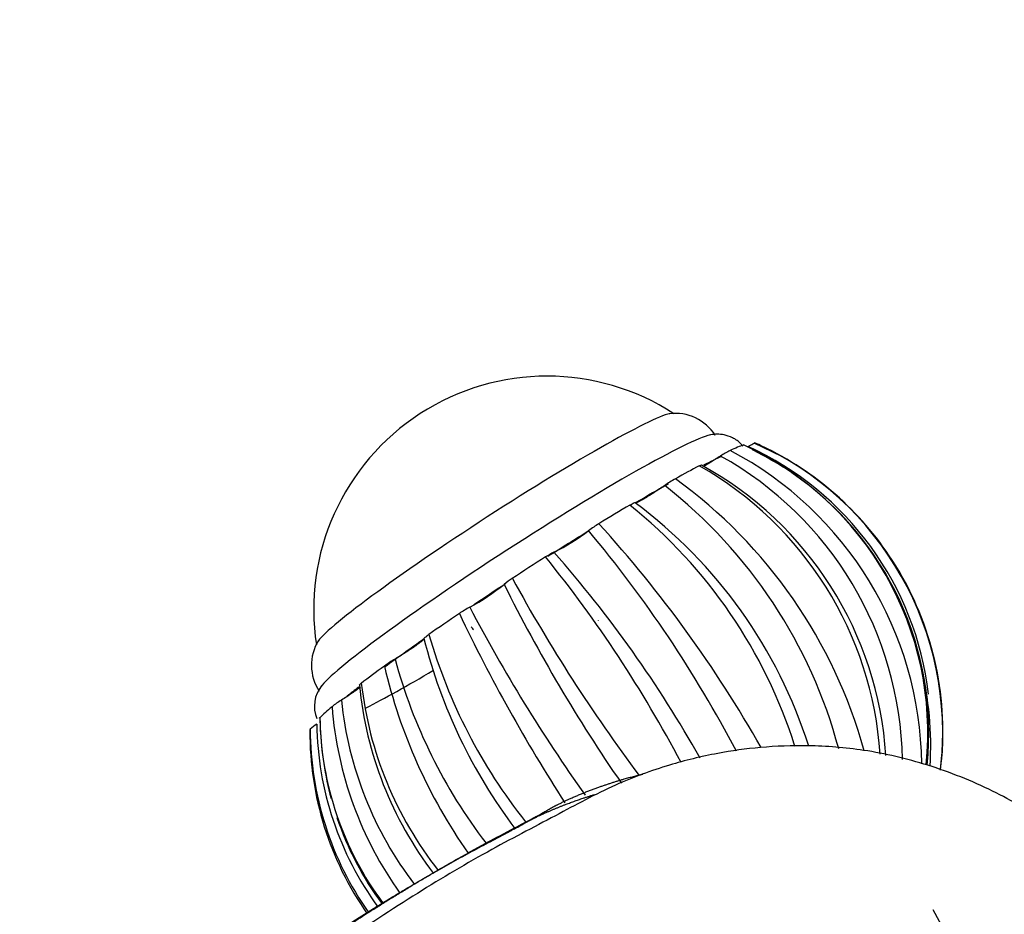
# Paper-space layout 'Layout1' of a CAD drawing. Units: millimetres. Extents: x 0 to 1395, y 0 to 1969.
# Drawn here: x 267 to 352, y 597 to 675 of the extents above; entities that cross this region are included whole.
import ezdxf
from ezdxf import colors
from ezdxf.entities.mleader import LeaderData, LeaderLine
from ezdxf.math import Vec2, Vec3

# ---------------------------------------------------------------- set-up
doc = ezdxf.new("R2010")
doc.units = ezdxf.units.MM
doc.layers.add('DV7_Défaut', color=7, linetype='Continuous')
doc.layers.add('Défaut', color=7, linetype='Continuous')

# ---------------------------------------------------------------- blocks, each defined once
blk = doc.blocks.new('_DOT')
at = {"color": 0}
blk.add_line((0, 0), (-1, 0), dxfattribs=at)
at = {"color": 0, "const_width": 0.333}
blk.add_lwpolyline([(-0.1665, 0, 1), (0.1665, 0, 1)], format="xyb", close=True, dxfattribs=at)
blk = doc.blocks.new('SE6')
at = {"layer": 'DV7_Défaut', "color": 7, "linetype": 'Continuous'}
for p, q in [((332.783, 636.914), (330.394, 638.06)), ((330.793, 637.197), (330.231, 637.489)), ((292.656, 614.172), (292.697, 613.329)), ((346.646, 610.46), (346.688, 610.683)), ((349.902, 590.138), (345.943, 597.528))]:
    blk.add_line(p, q, dxfattribs=at)
for centre, radius, start, end in [((312.388, 623.632), 20.26, 57.01788, 188.76541), ((323.514, 636.517), 4.145, 32.51128, 96.94978), ((319.156, 612.905), 27.604, 353.28367, 65.83859), ((319.289, 612.962), 27.5, 64.53406, 66.0422), ((331.977, 630.262), 8.063, 117.11416, 123.94928), ((313.762, 609.856), 31.181, 0.63907, 62.20424), ((317.977, 612.935), 27.489, 354.12578, 65.32042), ((318.605, 613.103), 27.118, 6.69408, 65.49315), ((318.229, 612.929), 27.327, 57.45187, 62.62839), ((319.289, 612.962), 27.5, 32.89164, 64.53406), ((312.472, 610.055), 30.797, 0.99528, 60.84898), ((310.139, 608.945), 31.264, 3.84239, 60.31795), ((310.892, 608.994), 30.991, 3.56956, 61.24403), ((318.229, 612.929), 27.327, 354.05579, 55.6339), ((329.762, 624.124), 12.506, 119.82791, 124.87081), ((298.135, 599.833), 43.362, 15.37859, 54.1328), ((296.145, 600.466), 43.023, 14.87067, 52.0353), ((292.239, 598.597), 43.704, 17.46934, 51.26673), ((294.675, 598.854), 42.456, 17.66143, 53.31281), ((304.814, 645.06), 18.389, 296.42771, 307.49296), ((322.94, 621.141), 11.623, 121.33333, 126.62312), ((232.993, 560.996), 108.249, 27.69303, 39.92582), ((237.022, 558.35), 108.019, 29.54587, 42.3154), ((315.242, 623.751), 5.336, 114.86469, 123.88084), ((227.11, 559.27), 109.547, 27.77651, 38.9809), ((234.073, 559.167), 105.115, 29.3629, 41.33655), ((319.289, 612.962), 27.5, 355.64088, 32.89164), ((312.702, 620.998), 6.276, 121.97554, 130.04164), ((436.784, 696.113), 145.268, 208.71357, 216.75398), ((296.324, 641.146), 19.69, 298.35929, 308.80795), ((434.295, 688.264), 140.302, 206.43592, 214.63796), ((311.019, 614.112), 11.08, 118.82326, 124.25868), ((431.915, 690.079), 142.571, 207.69408, 215.39879), ((433.832, 684.416), 142.804, 205.3526, 212.90983), ((346.43, 632.37), 46.128, 194.15064, 217.02475), ((347.494, 634.538), 47.212, 196.09143, 218.47353), ((296.008, 618.777), 4.081, 148.44374, 213.58552), ((305.808, 608.18), 12.944, 120.74551, 125.6321), ((343.801, 631.398), 46.22, 195.16814, 217.42791), ((343.882, 629.349), 46.841, 193.13956, 215.05059), ((318.24, 611.864), 27.484, 356.12149, 14.42492), ((294.967, 615.217), 2.787, 140.59761, 202.74838), ((327.925, 620.101), 31.968, 185.48396, 217.3977), ((328.325, 620.863), 32.272, 186.5132, 218.14785), ((299.337, 607.991), 9.118, 121.82836, 128.04893), ((325.783, 617.675), 32.164, 184.46546, 215.56182), ((326.077, 618.983), 31.716, 185.87393, 217.41177), ((320.42, 614.663), 27.764, 180.91354, 216.66197), ((294.085, 610.875), 3.257, 121.20069, 133.99821), ((319.778, 613.987), 27.383, 180.68396, 216.26256), ((320.308, 614.423), 27.633, 182.26907, 195.15562), ((319.289, 612.962), 27.5, 179.74109, 215.03673), ((319.677, 613.31), 27.854, 180.19089, 215.15845), ((319.349, 612.812), 27.395, 353.36102, 355.93082), ((320.308, 614.423), 27.633, 198.72271, 216.38346)]:
    blk.add_arc(centre, radius, start, end, dxfattribs=at)
for centre, major_axis, start_param, end_param in [((307.914, 630.551), (-15.534, -10.046), 3.279134, 6.144709), ((307.914, 630.551), (-15.534, -10.046), 3.279134, 6.144709), ((309.81, 627.619), (-17.214, -11.133), 3.333342, 6.103623), ((311.164, 625.525), (19.354, 12.517), 0.289677, 0.439172), ((311.164, 625.525), (-18.473, -11.947), 3.574165, 3.736554), ((311.164, 625.525), (19.354, 12.517), 0.682376, 0.831872), ((311.164, 625.525), (-18.473, -11.947), 3.977318, 4.161049), ((311.164, 625.525), (19.354, 12.517), 1.075075, 1.224571), ((311.164, 625.525), (-18.473, -11.947), 4.400891, 4.59671), ((311.164, 625.525), (-19.354, -12.517), 4.609367, 4.758862), ((311.164, 625.525), (-18.473, -11.947), -1.486105, -1.335777), ((311.164, 625.525), (-19.354, -12.517), -1.28112, -1.131624), ((314.143, 620.919), (2.729, 1.765), 6.211781, 6.283185), ((311.164, 625.525), (-18.473, -11.947), -1.081012, -0.849775), ((311.164, 625.525), (-19.354, -12.517), -0.888421, -0.738925), ((311.164, 625.525), (-18.473, -11.947), 0.624215, 1.038834), ((311.164, 625.525), (-18.473, -11.947), -0.658843, -0.557311), ((311.164, 625.525), (-19.354, -12.517), -0.495722, -0.346226), ((311.164, 625.525), (19.354, 12.517), -3.244615, -3.188039)]:
    blk.add_ellipse(centre, major_axis=major_axis, ratio=0.071162, start_param=start_param, end_param=end_param, dxfattribs=at)
for points, knots in [([(329.388, 637.805), (329.343, 637.871), (329.115, 638.175), (328.526, 638.574), (327.771, 638.818), (327.119, 638.86), (326.664, 638.812), (326.453, 638.761), (326.363, 638.737)], [0, 0, 0, 0, 0.055568, 0.268843, 0.45925, 0.651967, 0.871139, 1, 1, 1, 1]), ([(329.853, 637.777), (329.931, 637.825), (330.006, 637.869), (330.144, 637.949), (330.208, 637.984), (330.317, 638.041), (330.362, 638.063), (330.426, 638.089), (330.446, 638.094), (330.454, 638.091)], [0, 0, 0, 0, 0.25, 0.25, 0.5, 0.5, 0.75, 0.75, 1, 1, 1, 1]), ([(327.474, 636.951), (327.319, 636.85), (327.16, 636.749), (326.852, 636.556), (326.701, 636.463), (326.409, 636.288), (326.275, 636.209), (326.093, 636.107), (326.037, 636.076), (325.984, 636.047)], [0, 0, 0, 0, 0.2872586, 0.2872586, 0.5745171, 0.5745171, 0.8617757, 0.8617757, 1, 1, 1, 1]), ([(325.62, 636.106), (325.73, 636.164), (325.796, 636.191), (325.819, 636.183), (325.819, 636.177), (325.813, 636.168)], [0, 0, 0, 0, 0.740636, 0.740636, 1, 1, 1, 1]), ([(322.612, 634.385), (322.472, 634.289), (322.327, 634.19), (322.023, 633.987), (321.867, 633.884), (321.555, 633.684), (321.396, 633.584), (321.096, 633.4), (320.951, 633.313), (320.687, 633.161), (320.569, 633.096), (320.365, 632.989), (320.283, 632.949), (320.087, 632.867), (320.032, 632.864), (320.04, 632.9)], [0, 0, 0, 0, 0.125, 0.125, 0.25, 0.25, 0.375, 0.375, 0.5, 0.5, 0.625, 0.625, 0.75, 0.75, 1, 1, 1, 1]), ([(319.585, 632.689), (319.733, 632.777), (319.854, 632.843), (320.01, 632.914), (320.044, 632.919), (320.04, 632.9)], [0, 0, 0, 0, 0.5, 0.5, 1, 1, 1, 1]), ([(301.702, 621.093), (301.711, 621.083), (301.705, 621.063), (301.659, 621.003), (301.618, 620.961), (301.5, 620.856), (301.421, 620.791), (301.228, 620.643), (301.116, 620.56), (300.857, 620.375), (300.716, 620.278), (300.417, 620.076), (300.261, 619.974), (299.792, 619.671), (299.476, 619.475), (299.191, 619.305)], [0, 0, 0, 0, 0.125, 0.125, 0.25, 0.25, 0.375, 0.375, 0.5, 0.5, 0.625, 0.625, 0.75, 0.75, 1, 1, 1, 1]), ([(301.702, 621.093), (301.698, 621.098), (301.702, 621.109), (301.732, 621.145), (301.758, 621.169), (301.831, 621.231), (301.88, 621.27), (301.995, 621.355), (302.063, 621.404), (302.132, 621.452)], [0, 0, 0, 0, 0.25, 0.25, 0.5, 0.5, 0.75, 0.75, 1, 1, 1, 1]), ([(296.199, 616.897), (296.182, 616.884), (296.165, 616.87), (296.062, 616.788), (295.956, 616.708), (295.718, 616.534), (295.583, 616.439), (295.299, 616.244), (295.148, 616.142), (294.84, 615.939), (294.684, 615.838), (294.528, 615.738)], [0, 0, 0, 0, 0.051606, 0.051606, 0.288704, 0.288704, 0.525803, 0.525803, 0.762901, 0.762901, 1, 1, 1, 1]), ([(296.08, 617.037), (296.08, 617.039), (296.081, 617.041), (296.088, 617.055), (296.106, 617.075), (296.167, 617.13), (296.212, 617.165), (296.261, 617.203)], [0, 0, 0, 0, 0.073057, 0.073057, 0.536529, 0.536529, 1, 1, 1, 1]), ([(292.632, 614.169), (292.627, 614.169), (292.624, 614.171), (292.623, 614.182), (292.636, 614.199), (292.659, 614.221)], [0, 0, 0, 0, 0.298663, 0.298663, 1, 1, 1, 1]), ([(363.193, 598.922), (362.153, 599.982), (360.074, 602.069), (355.945, 605.189), (351.023, 608.03), (345.583, 610.204), (340.119, 611.484), (335.287, 611.851), (331.001, 611.698), (326.92, 611.126), (322.754, 610.101), (318.041, 608.372), (312.998, 605.6), (307.054, 602.548), (300.49, 598.619), (296.309, 595.838), (293.739, 594.111)], [0, 0, 0, 0, 0.047907, 0.112381, 0.180183, 0.253511, 0.324175, 0.385753, 0.439039, 0.488798, 0.548853, 0.619786, 0.702582, 0.793935, 0.893157, 1, 1, 1, 1])]:
    blk.add_open_spline(points, degree=3, knots=knots, dxfattribs=at)
for points in [[(329.455, 637.913), (329.492, 637.925), (329.504, 637.922), (329.494, 637.904)], [(305.803, 622.123), (305.86, 622.025), (305.934, 621.935), (306.02, 621.862)]]:
    blk.add_open_spline(points, degree=3, dxfattribs=at)
for points, weights, knots in [([(290.946, 593.369), (296.546, 597.217), (303.502, 601.501), (310.368, 605.047), (311.996, 605.929), (312.607, 606.294), (313.692, 606.876), (316.43, 608.091), (318.896, 608.887), (320.706, 609.313)], [1, 0.999700418735, 0.998730051867, 0.997203854155, 0.996287772896, 0.995671316493, 0.994814825805, 0.993566379467, 0.992517405543, 0.991745109797], [0, 0, 0, 0, 0.542608, 0.67826, 0.695216, 0.712173, 0.746086, 0.813912, 1, 1, 1, 1]), ([(289.655, 592.629), (295.075, 596.346), (301.79, 600.488), (308.401, 603.934), (309.964, 604.777), (310.553, 605.119), (311.598, 605.671), (313.636, 606.575), (315.394, 607.199), (316.524, 607.538)], [1, 0.99980442787, 0.99917095463, 0.998174624847, 0.997576590245, 0.99717415623, 0.996615023443, 0.995985537427, 0.995470901963, 0.995143633742], [0, 0, 0, 0, 0.580652, 0.725814, 0.74396, 0.762105, 0.798396, 0.870977, 1, 1, 1, 1])]:
    blk.add_rational_spline(points, weights, degree=3, knots=knots, dxfattribs=at)

psp = doc.layouts.get("Layout1")

# ---------------------------------------------------------------- block references
at = {"layer": 'Défaut'}
psp.add_blockref('SE6', (0, 0), dxfattribs=at)

# ---------------------------------------------------------------- leaders
at = {"layer": 'Défaut', "color": 7, "linetype": 'Continuous'}
ml = psp.add_multileader_mtext('Standard', dxfattribs=at)
ml.set_content('{\\pxsm0.9;\\fSolid Edge ISO|b1||i0||c0|p34;\\W1.;04/11/2015\\P}', color=256)
ml.set_leader_properties()
ml.set_arrow_properties(name='DOT')
ml.build(insert=Vec2(0, 0))
ml.multileader.update_dxf_attribs({"leader_type": 0, "dogleg_length": 0, "arrow_head_size": 12})
ctx = ml.context
ctx.base_point, ctx.char_height, ctx.arrow_head_size, ctx.landing_gap_size = Vec3(1305.063, 1961.881), 12, 12, 4.2
notes = []
notes.append((ctx, [(0, (0, 0, 0), (0, 0), (1, 0), 1, [])]))
ctx.mtext.insert = Vec3(1309.263, 1968.001)
for ctx, leaders in notes:
    for number, flags, end, landing, length, lines in leaders:
        leader = LeaderData()
        leader.index, (leader.has_last_leader_line, leader.has_dogleg_vector, leader.attachment_direction) = number, flags
        leader.last_leader_point, leader.dogleg_vector, leader.dogleg_length = Vec3(end), Vec3(landing), length
        for number, points, colour, breaks in lines:
            line = LeaderLine()
            line.index, line.vertices, line.color, line.breaks = number, Vec3.list(points), colors.encode_raw_color(colour), breaks
            leader.lines.append(line)
        ctx.leaders.append(leader)

doc.saveas('drawing.dxf')
